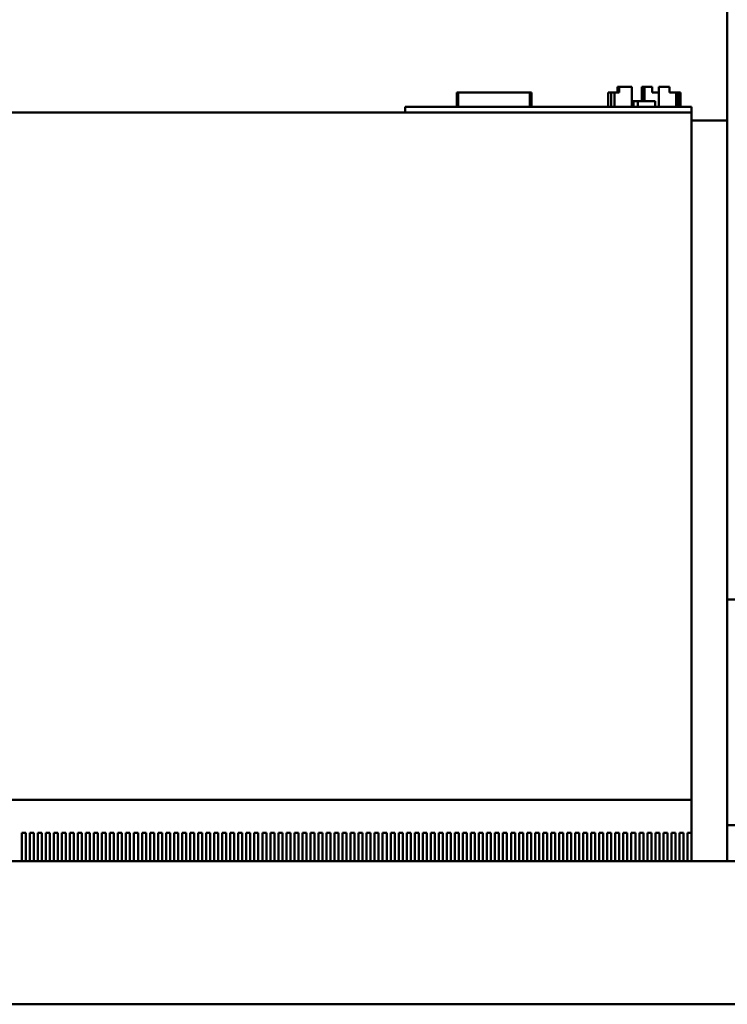
# Model space of a CAD drawing. Units: inches. Extents: x 4 to 172, y 2 to 134.
# Drawn here: x 34 to 37, y 66 to 70 of the extents above; entities that cross this region are included whole.
import ezdxf

# ---------------------------------------------------------------- set-up
doc = ezdxf.new("R2010")
doc.units = ezdxf.units.IN
doc.header["$LTSCALE"] = 8
doc.header["$MEASUREMENT"] = 0
doc.layers.add('Visible (ANSI)', color=7, linetype='Continuous', lineweight=50)

msp = doc.modelspace()

# ---------------------------------------------------------------- linework, layer by layer
at = {"layer": 'Visible (ANSI)'}
for p, q in [((36.718, 70.7842), (36.718, 69.4562)), ((36.3352, 69.5742), (36.3408, 69.5742)), ((36.3352, 69.5542), (36.3352, 69.5742)), ((36.3408, 69.5742), (36.3844, 69.5742)), ((36.3408, 69.5542), (36.3408, 69.5742)), ((36.3844, 69.5042), (36.3844, 69.5742)), ((36.4197, 69.5742), (36.4209, 69.5742)), ((36.4197, 69.5242), (36.4197, 69.5742)), ((36.4209, 69.5242), (36.4209, 69.5742)), ((36.4209, 69.5742), (36.4277, 69.5742)), ((36.4277, 69.5742), (36.429, 69.5742)), ((36.4277, 69.5242), (36.4277, 69.5742)), ((36.429, 69.5742), (36.4555, 69.5742)), ((36.429, 69.5242), (36.429, 69.5742)), ((36.4555, 69.5742), (36.4555, 69.5542)), ((36.4793, 69.5742), (36.5167, 69.5742)), ((36.4793, 69.5042), (36.4793, 69.5742)), ((36.5167, 69.5742), (36.5167, 69.5542)), ((35.7734, 69.5042), (35.7734, 69.5542)), ((35.7734, 69.5542), (35.7742, 69.5542)), ((35.7742, 69.5042), (35.7742, 69.5542)), ((35.7742, 69.5542), (35.7787, 69.5542)), ((35.7787, 69.5542), (36.0287, 69.5542)), ((35.7787, 69.5042), (35.7787, 69.5542)), ((36.0287, 69.5542), (36.0332, 69.5542)), ((36.0287, 69.5042), (36.0287, 69.5542)), ((36.0332, 69.5042), (36.0332, 69.5542)), ((36.0332, 69.5542), (36.034, 69.5542)), ((36.034, 69.5042), (36.034, 69.5542)), ((36.3021, 69.5542), (36.3103, 69.5542)), ((36.3021, 69.5042), (36.3021, 69.5542)), ((36.3103, 69.5542), (36.3128, 69.5542)), ((36.3128, 69.5542), (36.313, 69.5542)), ((36.3128, 69.5042), (36.3128, 69.5542)), ((36.313, 69.5042), (36.313, 69.5542)), ((36.313, 69.5542), (36.3243, 69.5542)), ((36.3243, 69.5542), (36.3244, 69.5542)), ((36.3243, 69.5042), (36.3243, 69.5542)), ((36.3244, 69.5542), (36.3408, 69.5542)), ((36.3244, 69.5042), (36.3244, 69.5542)), ((36.3844, 69.5242), (36.3908, 69.5242)), ((36.4055, 69.5242), (36.3908, 69.5242)), ((36.3908, 69.5042), (36.3908, 69.5242)), ((36.4055, 69.5042), (36.4055, 69.5242)), ((36.4667, 69.5242), (36.4055, 69.5242)), ((36.4555, 69.5542), (36.4793, 69.5542)), ((36.4667, 69.5042), (36.4667, 69.5242)), ((36.5167, 69.5542), (36.5393, 69.5542)), ((36.5393, 69.5042), (36.5393, 69.5542)), ((36.5393, 69.5542), (36.546, 69.5542)), ((36.546, 69.5042), (36.546, 69.5542)), ((36.546, 69.5542), (36.5472, 69.5542)), ((36.5472, 69.5542), (36.5551, 69.5542)), ((36.5551, 69.5042), (36.5551, 69.5542)), ((35.593, 69.5042), (35.683, 69.5042)), ((35.593, 69.4842), (35.593, 69.5042)), ((36.503, 69.5042), (35.683, 69.5042)), ((36.503, 69.5042), (36.593, 69.5042)), ((36.593, 69.4842), (36.593, 69.5042)), ((32.843, 69.4842), (36.593, 69.4842)), ((36.593, 67.0842), (36.593, 69.4842)), ((36.593, 69.4562), (36.718, 69.4562)), ((36.718, 66.8702), (36.718, 69.4562)), ((36.8226, 67.7842), (36.718, 67.7842)), ((36.593, 67.0842), (32.843, 67.0842)), ((36.593, 67.0842), (36.593, 66.9692)), ((37.468, 66.9952), (36.718, 66.9952)), ((34.255, 66.9692), (34.255, 66.8702)), ((34.255, 66.9692), (34.269, 66.9692)), ((34.269, 66.8702), (34.269, 66.9692)), ((34.283, 66.9692), (34.283, 66.8702)), ((34.283, 66.9692), (34.297, 66.9692)), ((34.297, 66.8702), (34.297, 66.9692)), ((34.311, 66.9692), (34.311, 66.8702)), ((34.311, 66.9692), (34.325, 66.9692)), ((34.325, 66.8702), (34.325, 66.9692)), ((34.339, 66.9692), (34.339, 66.8702)), ((34.339, 66.9692), (34.353, 66.9692)), ((34.353, 66.8702), (34.353, 66.9692)), ((34.367, 66.9692), (34.367, 66.8702)), ((34.367, 66.9692), (34.381, 66.9692)), ((34.381, 66.8702), (34.381, 66.9692)), ((34.395, 66.9692), (34.395, 66.8702)), ((34.395, 66.9692), (34.409, 66.9692)), ((34.409, 66.8702), (34.409, 66.9692)), ((34.423, 66.9692), (34.423, 66.8702)), ((34.423, 66.9692), (34.437, 66.9692)), ((34.437, 66.8702), (34.437, 66.9692)), ((34.451, 66.9692), (34.451, 66.8702)), ((34.451, 66.9692), (34.465, 66.9692)), ((34.465, 66.8702), (34.465, 66.9692)), ((34.479, 66.9692), (34.479, 66.8702)), ((34.479, 66.9692), (34.493, 66.9692)), ((34.493, 66.8702), (34.493, 66.9692)), ((34.507, 66.9692), (34.507, 66.8702)), ((34.507, 66.9692), (34.521, 66.9692)), ((34.521, 66.8702), (34.521, 66.9692)), ((34.535, 66.9692), (34.535, 66.8702)), ((34.535, 66.9692), (34.549, 66.9692)), ((34.549, 66.8702), (34.549, 66.9692)), ((34.563, 66.9692), (34.563, 66.8702)), ((34.563, 66.9692), (34.577, 66.9692)), ((34.577, 66.8702), (34.577, 66.9692)), ((34.591, 66.9692), (34.591, 66.8702)), ((34.591, 66.9692), (34.605, 66.9692)), ((34.605, 66.8702), (34.605, 66.9692)), ((34.619, 66.9692), (34.619, 66.8702)), ((34.619, 66.9692), (34.633, 66.9692)), ((34.633, 66.8702), (34.633, 66.9692)), ((34.647, 66.9692), (34.647, 66.8702)), ((34.647, 66.9692), (34.661, 66.9692)), ((34.661, 66.8702), (34.661, 66.9692)), ((34.675, 66.9692), (34.675, 66.8702)), ((34.675, 66.9692), (34.689, 66.9692)), ((34.689, 66.8702), (34.689, 66.9692)), ((34.703, 66.9692), (34.703, 66.8702)), ((34.703, 66.9692), (34.717, 66.9692)), ((34.717, 66.8702), (34.717, 66.9692)), ((34.731, 66.9692), (34.731, 66.8702)), ((34.731, 66.9692), (34.745, 66.9692)), ((34.745, 66.8702), (34.745, 66.9692)), ((34.759, 66.9692), (34.759, 66.8702)), ((34.759, 66.9692), (34.773, 66.9692)), ((34.773, 66.8702), (34.773, 66.9692)), ((34.787, 66.9692), (34.787, 66.8702)), ((34.787, 66.9692), (34.801, 66.9692)), ((34.801, 66.8702), (34.801, 66.9692)), ((34.815, 66.9692), (34.815, 66.8702)), ((34.815, 66.9692), (34.829, 66.9692)), ((34.829, 66.8702), (34.829, 66.9692)), ((34.843, 66.9692), (34.843, 66.8702)), ((34.843, 66.9692), (34.857, 66.9692)), ((34.857, 66.8702), (34.857, 66.9692)), ((34.871, 66.9692), (34.871, 66.8702)), ((34.871, 66.9692), (34.885, 66.9692)), ((34.885, 66.8702), (34.885, 66.9692)), ((34.899, 66.9692), (34.899, 66.8702)), ((34.899, 66.9692), (34.913, 66.9692)), ((34.913, 66.8702), (34.913, 66.9692)), ((34.927, 66.9692), (34.927, 66.8702)), ((34.927, 66.9692), (34.941, 66.9692)), ((34.941, 66.8702), (34.941, 66.9692)), ((34.955, 66.9692), (34.955, 66.8702)), ((34.955, 66.9692), (34.969, 66.9692)), ((34.969, 66.8702), (34.969, 66.9692)), ((34.983, 66.9692), (34.983, 66.8702)), ((34.983, 66.9692), (34.997, 66.9692)), ((34.997, 66.8702), (34.997, 66.9692)), ((35.011, 66.9692), (35.011, 66.8702)), ((35.011, 66.9692), (35.025, 66.9692)), ((35.025, 66.8702), (35.025, 66.9692)), ((35.039, 66.9692), (35.039, 66.8702)), ((35.039, 66.9692), (35.053, 66.9692)), ((35.053, 66.8702), (35.053, 66.9692)), ((35.067, 66.9692), (35.067, 66.8702)), ((35.067, 66.9692), (35.081, 66.9692)), ((35.081, 66.8702), (35.081, 66.9692)), ((35.095, 66.9692), (35.095, 66.8702)), ((35.095, 66.9692), (35.109, 66.9692)), ((35.109, 66.8702), (35.109, 66.9692)), ((35.123, 66.9692), (35.123, 66.8702)), ((35.123, 66.9692), (35.137, 66.9692)), ((35.137, 66.8702), (35.137, 66.9692)), ((35.151, 66.9692), (35.151, 66.8702)), ((35.151, 66.9692), (35.165, 66.9692)), ((35.165, 66.8702), (35.165, 66.9692)), ((35.179, 66.9692), (35.179, 66.8702)), ((35.179, 66.9692), (35.193, 66.9692)), ((35.193, 66.8702), (35.193, 66.9692)), ((35.207, 66.9692), (35.207, 66.8702)), ((35.207, 66.9692), (35.221, 66.9692)), ((35.221, 66.8702), (35.221, 66.9692)), ((35.235, 66.9692), (35.235, 66.8702)), ((35.235, 66.9692), (35.249, 66.9692)), ((35.249, 66.8702), (35.249, 66.9692)), ((35.263, 66.9692), (35.263, 66.8702)), ((35.263, 66.9692), (35.277, 66.9692)), ((35.277, 66.8702), (35.277, 66.9692)), ((35.291, 66.9692), (35.291, 66.8702)), ((35.291, 66.9692), (35.305, 66.9692)), ((35.305, 66.8702), (35.305, 66.9692)), ((35.319, 66.9692), (35.319, 66.8702)), ((35.319, 66.9692), (35.333, 66.9692)), ((35.333, 66.8702), (35.333, 66.9692)), ((35.347, 66.9692), (35.347, 66.8702)), ((35.347, 66.9692), (35.361, 66.9692)), ((35.361, 66.8702), (35.361, 66.9692)), ((35.375, 66.9692), (35.375, 66.8702)), ((35.375, 66.9692), (35.389, 66.9692)), ((35.389, 66.8702), (35.389, 66.9692)), ((35.403, 66.9692), (35.403, 66.8702)), ((35.403, 66.9692), (35.417, 66.9692)), ((35.417, 66.8702), (35.417, 66.9692)), ((35.431, 66.9692), (35.431, 66.8702)), ((35.431, 66.9692), (35.445, 66.9692)), ((35.445, 66.8702), (35.445, 66.9692)), ((35.459, 66.9692), (35.459, 66.8702)), ((35.459, 66.9692), (35.473, 66.9692)), ((35.473, 66.8702), (35.473, 66.9692)), ((35.487, 66.9692), (35.487, 66.8702)), ((35.487, 66.9692), (35.501, 66.9692)), ((35.501, 66.8702), (35.501, 66.9692)), ((35.515, 66.9692), (35.515, 66.8702)), ((35.515, 66.9692), (35.529, 66.9692)), ((35.529, 66.8702), (35.529, 66.9692)), ((35.543, 66.9692), (35.543, 66.8702)), ((35.543, 66.9692), (35.557, 66.9692)), ((35.557, 66.8702), (35.557, 66.9692)), ((35.571, 66.9692), (35.571, 66.8702)), ((35.571, 66.9692), (35.585, 66.9692)), ((35.585, 66.8702), (35.585, 66.9692)), ((35.599, 66.9692), (35.599, 66.8702)), ((35.599, 66.9692), (35.613, 66.9692)), ((35.613, 66.8702), (35.613, 66.9692)), ((35.627, 66.9692), (35.627, 66.8702)), ((35.627, 66.9692), (35.641, 66.9692)), ((35.641, 66.8702), (35.641, 66.9692)), ((35.655, 66.9692), (35.655, 66.8702)), ((35.655, 66.9692), (35.669, 66.9692)), ((35.669, 66.8702), (35.669, 66.9692)), ((35.683, 66.9692), (35.683, 66.8702)), ((35.683, 66.9692), (35.697, 66.9692)), ((35.697, 66.8702), (35.697, 66.9692)), ((35.711, 66.9692), (35.711, 66.8702)), ((35.711, 66.9692), (35.725, 66.9692)), ((35.725, 66.8702), (35.725, 66.9692)), ((35.739, 66.9692), (35.739, 66.8702)), ((35.739, 66.9692), (35.753, 66.9692)), ((35.753, 66.8702), (35.753, 66.9692)), ((35.767, 66.9692), (35.767, 66.8702)), ((35.767, 66.9692), (35.781, 66.9692)), ((35.781, 66.8702), (35.781, 66.9692)), ((35.795, 66.9692), (35.795, 66.8702)), ((35.795, 66.9692), (35.809, 66.9692)), ((35.809, 66.8702), (35.809, 66.9692)), ((35.823, 66.9692), (35.823, 66.8702)), ((35.823, 66.9692), (35.837, 66.9692)), ((35.837, 66.8702), (35.837, 66.9692)), ((35.851, 66.9692), (35.851, 66.8702)), ((35.851, 66.9692), (35.865, 66.9692)), ((35.865, 66.8702), (35.865, 66.9692)), ((35.879, 66.9692), (35.879, 66.8702)), ((35.879, 66.9692), (35.893, 66.9692)), ((35.893, 66.8702), (35.893, 66.9692)), ((35.907, 66.9692), (35.907, 66.8702)), ((35.907, 66.9692), (35.921, 66.9692)), ((35.921, 66.8702), (35.921, 66.9692)), ((35.935, 66.9692), (35.935, 66.8702)), ((35.935, 66.9692), (35.949, 66.9692)), ((35.949, 66.8702), (35.949, 66.9692)), ((35.963, 66.9692), (35.963, 66.8702)), ((35.963, 66.9692), (35.977, 66.9692)), ((35.977, 66.8702), (35.977, 66.9692)), ((35.991, 66.9692), (35.991, 66.8702)), ((35.991, 66.9692), (36.005, 66.9692)), ((36.005, 66.8702), (36.005, 66.9692)), ((36.019, 66.9692), (36.019, 66.8702)), ((36.019, 66.9692), (36.033, 66.9692)), ((36.033, 66.8702), (36.033, 66.9692)), ((36.047, 66.9692), (36.047, 66.8702)), ((36.047, 66.9692), (36.061, 66.9692)), ((36.061, 66.8702), (36.061, 66.9692)), ((36.075, 66.9692), (36.075, 66.8702)), ((36.075, 66.9692), (36.089, 66.9692)), ((36.089, 66.8702), (36.089, 66.9692)), ((36.103, 66.9692), (36.103, 66.8702)), ((36.103, 66.9692), (36.117, 66.9692)), ((36.117, 66.8702), (36.117, 66.9692)), ((36.131, 66.9692), (36.131, 66.8702)), ((36.131, 66.9692), (36.145, 66.9692)), ((36.145, 66.8702), (36.145, 66.9692)), ((36.159, 66.9692), (36.159, 66.8702)), ((36.159, 66.9692), (36.173, 66.9692)), ((36.173, 66.8702), (36.173, 66.9692)), ((36.187, 66.9692), (36.187, 66.8702)), ((36.187, 66.9692), (36.201, 66.9692)), ((36.201, 66.8702), (36.201, 66.9692)), ((36.215, 66.9692), (36.215, 66.8702)), ((36.215, 66.9692), (36.229, 66.9692)), ((36.229, 66.8702), (36.229, 66.9692)), ((36.243, 66.9692), (36.243, 66.8702)), ((36.243, 66.9692), (36.257, 66.9692)), ((36.257, 66.8702), (36.257, 66.9692)), ((36.271, 66.9692), (36.271, 66.8702)), ((36.271, 66.9692), (36.285, 66.9692)), ((36.285, 66.8702), (36.285, 66.9692)), ((36.299, 66.9692), (36.299, 66.8702)), ((36.299, 66.9692), (36.313, 66.9692)), ((36.313, 66.8702), (36.313, 66.9692)), ((36.327, 66.9692), (36.327, 66.8702)), ((36.327, 66.9692), (36.341, 66.9692)), ((36.341, 66.8702), (36.341, 66.9692)), ((36.355, 66.9692), (36.355, 66.8702)), ((36.355, 66.9692), (36.369, 66.9692)), ((36.369, 66.8702), (36.369, 66.9692)), ((36.383, 66.9692), (36.383, 66.8702)), ((36.383, 66.9692), (36.397, 66.9692)), ((36.397, 66.8702), (36.397, 66.9692)), ((36.411, 66.9692), (36.411, 66.8702)), ((36.411, 66.9692), (36.425, 66.9692)), ((36.425, 66.8702), (36.425, 66.9692)), ((36.439, 66.9692), (36.439, 66.8702)), ((36.439, 66.9692), (36.453, 66.9692)), ((36.453, 66.8702), (36.453, 66.9692)), ((36.467, 66.9692), (36.467, 66.8702)), ((36.467, 66.9692), (36.481, 66.9692)), ((36.481, 66.8702), (36.481, 66.9692)), ((36.495, 66.9692), (36.495, 66.8702)), ((36.495, 66.9692), (36.509, 66.9692)), ((36.509, 66.8702), (36.509, 66.9692)), ((36.523, 66.9692), (36.523, 66.8702)), ((36.523, 66.9692), (36.537, 66.9692)), ((36.537, 66.8702), (36.537, 66.9692)), ((36.551, 66.9692), (36.551, 66.8702)), ((36.551, 66.9692), (36.565, 66.9692)), ((36.565, 66.8702), (36.565, 66.9692)), ((36.579, 66.9692), (36.593, 66.9692)), ((36.579, 66.9692), (36.579, 66.8702)), ((36.593, 66.8702), (36.593, 66.9692)), ((32.843, 66.8702), (36.6541, 66.8702)), ((36.6767, 66.8702), (36.6541, 66.8702)), ((36.6767, 66.8702), (37.4906, 66.8702)), ((32.843, 66.3702), (36.593, 66.3702)), ((36.8661, 66.3702), (36.593, 66.3702))]:
    msp.add_line(p, q, dxfattribs=at)

doc.saveas('drawing.dxf')
